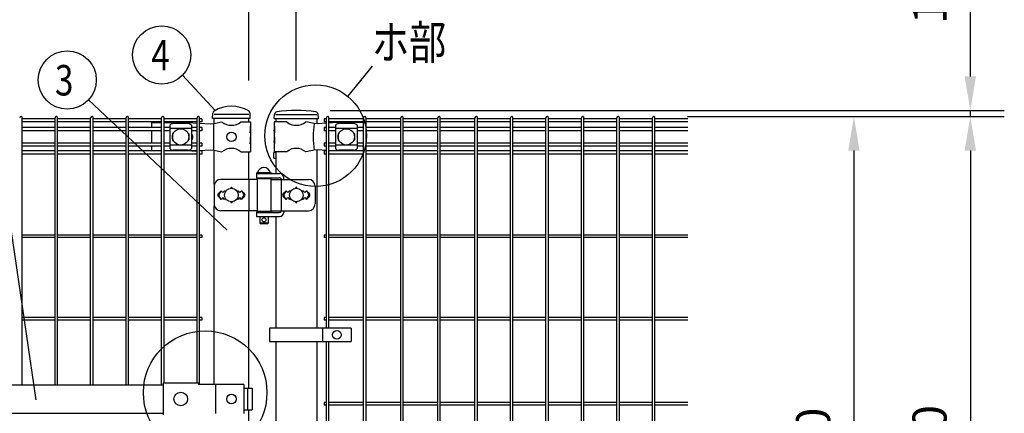
# Model space of a CAD drawing. Units: millimetres. Extents: x 257 to 7340, y 46 to 5280.
# Drawn here: x 1530 to 2979, y 3634 to 4213 of the extents above; entities that cross this region are included whole.
import ezdxf

# ---------------------------------------------------------------- set-up
doc = ezdxf.new("R2010")
doc.units = ezdxf.units.MM
doc.header["$LTSCALE"] = 200
doc.header["$PDMODE"] = 33
doc.header["$PDSIZE"] = 1
for name, color, linetype in [('MOJI', 6, 'Continuous'), ('SJC', 1, 'Continuous'), ('SUNPOU', 4, 'Continuous')]:
    doc.layers.add(name, color=color, linetype=linetype)
doc.styles.add('EXT08', font='ROMANS.shx', dxfattribs={"width": 0.8, "bigfont": 'EXTFONT.shx'})
doc.dimstyles.new('SJC', dxfattribs={"dimtxt": 0.18, "dimasz": 0.18, "dimexe": 0.18, "dimexo": 0.0625, "dimgap": 0.09, "dimtad": 0, "dimtih": 1, "dimtoh": 1, "dimdec": 4, "dimzin": 0, "dimdsep": 46, "dimtxsty": 'Standard', "dimcen": 0.09, "dimadec": 0, "dimazin": 0, "dimtfac": 1, "dimtdec": 4, "dimtofl": 0, "dimtmove": 0, "dimatfit": 3, "dimfxl": 1, "dimtolj": 1, "dimtzin": 0, "dimarcsym": 0})

# ---------------------------------------------------------------- blocks, each defined once
blk = doc.blocks.new('*D2')
at = {"layer": 'DEFPOINTS', "color": 0}
for p in [(1867.4, 4241.7), (1867.4, 4073.4), (1937.4, 4073.4)]:
    blk.add_point(p, dxfattribs=at)
at = {"layer": 'SUNPOU', "color": 0, "lineweight": -2}
for p, q in [((1867.4, 4123.4), (1867.4, 4291.7)), ((1937.4, 4123.4), (1937.4, 4291.7)), ((1817.4, 4241.7), (1767.4, 4241.7)), ((1867.4, 4241.7), (1937.4, 4241.7)), ((1987.4, 4241.7), (2222.1, 4241.7))]:
    blk.add_line(p, q, dxfattribs=at)
at = {"layer": 'SUNPOU', "color": 0}
for points in [[(1817.4, 4250.1), (1817.4, 4233.4), (1867.4, 4241.7)], [(1987.4, 4250.1), (1987.4, 4233.4), (1937.4, 4241.7)]]:
    blk.add_solid(points, dxfattribs=at)
at = {"layer": 'SUNPOU', "color": 0, "insert": (2129.8, 4326.7), "char_height": 50, "attachment_point": 5, "style": 'EXT08'}
blk.add_mtext('\\A1;70', dxfattribs=at)
blk = doc.blocks.new('*D3')
at = {"layer": 'DEFPOINTS', "color": 0}
for p in [(1187.4, 4241.7), (1187.4, 4073.4), (1867.4, 4073.4)]:
    blk.add_point(p, dxfattribs=at)
at = {"layer": 'SUNPOU', "color": 0, "lineweight": -2}
for p, q in [((1187.4, 4123.4), (1187.4, 4291.7)), ((1867.4, 4123.4), (1867.4, 4291.7)), ((1817.4, 4241.7), (1237.4, 4241.7))]:
    blk.add_line(p, q, dxfattribs=at)
at = {"layer": 'SUNPOU', "color": 0}
for points in [[(1237.4, 4250.1), (1237.4, 4233.4), (1187.4, 4241.7)], [(1817.4, 4250.1), (1817.4, 4233.4), (1867.4, 4241.7)]]:
    blk.add_solid(points, dxfattribs=at)
at = {"layer": 'SUNPOU', "color": 0, "insert": (1527.4, 4326.7), "char_height": 50, "attachment_point": 5, "style": 'EXT08'}
blk.add_mtext('\\A1;680', dxfattribs=at)
blk = doc.blocks.new('*D5')
at = {"layer": 'DEFPOINTS', "color": 0}
for p in [(1137.4, 4409.2), (1137.4, 4073.4), (1937.4, 4073.4)]:
    blk.add_point(p, dxfattribs=at)
at = {"layer": 'SUNPOU', "color": 0, "lineweight": -2}
for p, q in [((1137.4, 4123.4), (1137.4, 4459.2)), ((1937.4, 4123.4), (1937.4, 4459.2)), ((1887.4, 4409.2), (1187.4, 4409.2))]:
    blk.add_line(p, q, dxfattribs=at)
at = {"layer": 'SUNPOU', "color": 0}
for points in [[(1187.4, 4417.5), (1187.4, 4400.8), (1137.4, 4409.2)], [(1887.4, 4417.5), (1887.4, 4400.8), (1937.4, 4409.2)]]:
    blk.add_solid(points, dxfattribs=at)
at = {"layer": 'SUNPOU', "color": 0, "insert": (1537.4, 4494.2), "char_height": 50, "attachment_point": 5, "style": 'EXT08'}
blk.add_mtext('\\A1;800', dxfattribs=at)
blk = doc.blocks.new('*D7')
at = {"layer": 'DEFPOINTS', "color": 0}
for p in [(1937.4, 4079.4), (2463.1, 4070.4), (2929.1, 4070.4)]:
    blk.add_point(p, dxfattribs=at)
at = {"layer": 'SUNPOU', "color": 0, "lineweight": -2}
for p, q in [((2929.1, 4129.4), (2929.1, 4308.5)), ((1987.4, 4079.4), (2979.1, 4079.4)), ((2929.1, 4070.4), (2929.1, 4079.4)), ((2513.1, 4070.4), (2979.1, 4070.4)), ((2929.1, 4020.4), (2929.1, 3970.4))]:
    blk.add_line(p, q, dxfattribs=at)
at = {"layer": 'SUNPOU', "color": 0}
for points in [[(2920.7, 4129.4), (2937.4, 4129.4), (2929.1, 4079.4)], [(2920.7, 4020.4), (2937.4, 4020.4), (2929.1, 4070.4)]]:
    blk.add_solid(points, dxfattribs=at)
at = {"layer": 'SUNPOU', "color": 0, "insert": (2869.1, 4244), "char_height": 50, "attachment_point": 5, "rotation": 90, "style": 'EXT08'}
blk.add_mtext('\\A1;10', dxfattribs=at)
blk = doc.blocks.new('*D8')
at = {"layer": 'DEFPOINTS', "color": 0}
for p in [(2463.1, 4070.4), (2463.1, 3100.4), (2757.8, 3100.4)]:
    blk.add_point(p, dxfattribs=at)
at = {"layer": 'SUNPOU', "color": 0, "lineweight": -2}
for p, q in [((2513.1, 4070.4), (2807.8, 4070.4)), ((2757.8, 4020.4), (2757.8, 3150.4)), ((2513.1, 3100.4), (2807.8, 3100.4))]:
    blk.add_line(p, q, dxfattribs=at)
at = {"layer": 'SUNPOU', "color": 0}
for points in [[(2749.5, 4020.4), (2766.1, 4020.4), (2757.8, 4070.4)], [(2749.5, 3150.4), (2766.1, 3150.4), (2757.8, 3100.4)]]:
    blk.add_solid(points, dxfattribs=at)
at = {"layer": 'SUNPOU', "color": 0, "insert": (2697.8, 3585.4), "char_height": 50, "attachment_point": 5, "rotation": 90, "style": 'EXT08'}
blk.add_mtext('\\A1;970', dxfattribs=at)
blk = doc.blocks.new('*D10')
at = {"layer": 'DEFPOINTS', "color": 0}
for p in [(2463.1, 4070.4), (2463.1, 3070.4), (2929.1, 3070.4)]:
    blk.add_point(p, dxfattribs=at)
at = {"layer": 'SUNPOU', "color": 0, "lineweight": -2}
for p, q in [((2513.1, 4070.4), (2979.1, 4070.4)), ((2929.1, 4020.4), (2929.1, 3120.4)), ((2513.1, 3070.4), (2979.1, 3070.4))]:
    blk.add_line(p, q, dxfattribs=at)
at = {"layer": 'SUNPOU', "color": 0}
for points in [[(2920.7, 4020.4), (2937.4, 4020.4), (2929.1, 4070.4)], [(2920.7, 3120.4), (2937.4, 3120.4), (2929.1, 3070.4)]]:
    blk.add_solid(points, dxfattribs=at)
at = {"layer": 'SUNPOU', "color": 0, "insert": (2869.1, 3570.4), "char_height": 50, "attachment_point": 5, "rotation": 90, "style": 'EXT08'}
blk.add_mtext('\\A1;1000', dxfattribs=at)

msp = doc.modelspace()

# ---------------------------------------------------------------- linework, layer by layer
at = {"layer": 'MOJI'}
for p, q in [((1867.38605, 4073.44628), (1816.58605, 4073.44628)), ((1907.13605, 4073.44628), (1967.63605, 4073.44628)), ((1724.28605, 4061.44628), (1739.26605, 4061.44628)), ((1724.28605, 4061.44628), (1724.28605, 4054.09628)), ((1742.86605, 4061.44628), (1779.11905, 4061.44628)), ((1751.17105, 4057.64375), (1751.17105, 4023.24881)), ((1778.17105, 4060.05105), (1756.17105, 4060.05105)), ((1779.11905, 4061.44628), (1791.47605, 4060.76514)), ((1783.17105, 4057.64375), (1783.17105, 4023.24881)), ((1795.07605, 4060.5667), (1810.8667, 4059.69628)), ((1810.8667, 4059.69628), (1816.11905, 4059.94628)), ((1815.76163, 4059.92841), (1815.76163, 4020.96415)), ((1816.11905, 4059.94628), (1828.01907, 4062.44628)), ((1855.95303, 4062.44628), (1869.78605, 4062.44628)), ((1869.27704, 4056.44628), (1869.78605, 4056.44628)), ((1869.27704, 4056.44628), (1869.27704, 4046.44628)), ((1869.78605, 4062.44628), (1869.78605, 4056.44628)), ((1869.78605, 4056.44628), (1869.78605, 4034.44628)), ((1923.41907, 4062.44628), (1904.78605, 4062.44628)), ((1904.78605, 4062.44628), (1904.78605, 4056.44628)), ((1904.78605, 4056.44628), (1905.385, 4056.44628)), ((1904.78605, 4056.44628), (1904.78605, 4034.44628)), ((1905.385, 4056.44628), (1905.385, 4046.44628)), ((1963.79576, 4059.92103), (1951.35303, 4062.44628)), ((1968.62687, 4059.69628), (1963.79576, 4059.92103)), ((1981.76835, 4060.53995), (1968.62687, 4059.69628)), ((1995.88605, 4061.44628), (1985.36835, 4060.77106)), ((1994.88605, 4057.64375), (1994.88605, 4023.24881)), ((2035.88605, 4061.44628), (1995.88605, 4061.44628)), ((2021.88605, 4060.05105), (1999.88605, 4060.05105)), ((2026.88605, 4057.64375), (2026.88605, 4023.24881)), ((2035.88605, 4061.44628), (2035.88605, 4054.09628)), ((1724.28605, 4049.59628), (1724.28605, 4031.29628)), ((1783.17105, 4052.69434), (1751.17105, 4052.69434)), ((1755.17105, 4044.94628), (1755.17105, 4035.94628)), ((1756.17105, 4045.94628), (1756.50569, 4045.94628)), ((1777.83641, 4045.94628), (1778.17105, 4045.94628)), ((1779.17105, 4044.94628), (1779.17105, 4035.94628)), ((1869.27704, 4046.44628), (1869.78605, 4050.44628)), ((1869.78605, 4050.44628), (1869.78605, 4040.44628)), ((1904.78605, 4050.44628), (1904.78605, 4040.44628)), ((1905.385, 4046.44628), (1904.78605, 4050.44628)), ((2026.88605, 4052.69434), (1994.88605, 4052.69434)), ((1998.88605, 4044.94628), (1998.88605, 4035.94628)), ((1999.88605, 4045.94628), (2000.22069, 4045.94628)), ((2021.55141, 4045.94628), (2021.88605, 4045.94628)), ((2022.88605, 4044.94628), (2022.88605, 4035.94628)), ((2035.88605, 4049.59628), (2035.88605, 4031.29628)), ((1783.17105, 4028.19822), (1751.17105, 4028.19822)), ((1756.17105, 4034.94628), (1756.50569, 4034.94628)), ((1777.83641, 4034.94628), (1778.17105, 4034.94628)), ((1869.27704, 4040.44628), (1869.78605, 4040.44628)), ((1869.27704, 4040.44628), (1869.27704, 4030.44628)), ((1869.27704, 4030.44628), (1869.78605, 4034.44628)), ((1869.78605, 4034.44628), (1869.78605, 4018.44628)), ((1904.78605, 4040.44628), (1905.385, 4040.44628)), ((1904.78605, 4034.44628), (1904.78605, 4018.44628)), ((1905.385, 4030.44628), (1904.78605, 4034.44628)), ((1905.385, 4040.44628), (1905.385, 4030.44628)), ((2026.88605, 4028.19822), (1994.88605, 4028.19822)), ((1999.88605, 4034.94628), (2000.22069, 4034.94628)), ((2021.55141, 4034.94628), (2021.88605, 4034.94628)), ((1724.28605, 4026.79628), (1724.28605, 4019.69628)), ((1778.17105, 4020.84151), (1756.17105, 4020.84151)), ((1783.65443, 4019.69628), (1791.47605, 4020.12743)), ((1795.07605, 4020.32587), (1810.8667, 4021.19628)), ((1810.8667, 4021.19628), (1816.11905, 4020.94628)), ((1816.11905, 4020.94628), (1828.01907, 4018.44628)), ((1855.95303, 4018.44628), (1869.78605, 4018.44628)), ((1923.41907, 4018.44628), (1904.78605, 4018.44628)), ((1963.79576, 4020.97153), (1951.35303, 4018.44628)), ((1968.62687, 4021.19628), (1963.79576, 4020.97153)), ((1981.76835, 4020.35262), (1968.62687, 4021.19628)), ((1991.99188, 4019.69628), (1985.36835, 4020.1215)), ((2021.88605, 4020.84151), (1999.88605, 4020.84151)), ((2035.88605, 4026.79628), (2035.88605, 4019.69628)), ((1878.81105, 3987.44628), (1900.81105, 3987.44628)), ((1878.81105, 3987.44628), (1878.81105, 3986.44628)), ((1878.81105, 3986.44628), (1878.81105, 3980.44628)), ((1878.81105, 3986.44628), (1912.86554, 3986.44628)), ((1878.81105, 3986.44628), (1900.81105, 3986.44628)), ((1899.31105, 3987.44628), (1880.31105, 3987.44628)), ((1900.81105, 3987.44628), (1900.81105, 3986.44628)), ((1879.81105, 3977.94628), (1826.33225, 3977.94628)), ((1867.58842, 3977.94628), (1867.58842, 3931.94628)), ((1878.81105, 3980.44628), (1912.37247, 3980.44628)), ((1879.81105, 3978.94628), (1879.81105, 3930.94628)), ((1899.81105, 3978.94628), (1879.81105, 3978.94628)), ((1883.81105, 3980.44628), (1883.81105, 3978.94628)), ((1895.81105, 3980.44628), (1895.81105, 3978.94628)), ((1899.81105, 3978.94628), (1899.81105, 3930.94628)), ((1899.81105, 3977.94628), (1955.15516, 3977.94628)), ((1914.97055, 3978.94628), (1914.97055, 3930.94628)), ((1918.86554, 3977.94628), (1918.86554, 3980.44628)), ((1816.33225, 3967.94628), (1816.33225, 3941.94628)), ((1826.98605, 3961.31024), (1822.74341, 3957.0676)), ((1826.98605, 3961.31024), (1824.06004, 3956.50702)), ((1826.98605, 3961.31024), (1829.48605, 3958.81024)), ((1829.48605, 3958.81024), (1831.98605, 3961.31024)), ((1831.98605, 3961.31024), (1833.33467, 3959.96162)), ((1850.63743, 3959.96162), (1851.98605, 3961.31024)), ((1851.98605, 3961.31024), (1854.48605, 3958.81024)), ((1854.48605, 3958.81024), (1856.98605, 3961.31024)), ((1856.98605, 3961.31024), (1861.22869, 3957.0676)), ((1856.98605, 3961.31024), (1859.91206, 3956.50702)), ((1922.38605, 3961.31024), (1918.14312, 3957.06731)), ((1922.38605, 3961.31024), (1919.46007, 3956.507)), ((1924.88605, 3958.81024), (1922.38605, 3961.31024)), ((1927.38605, 3961.31024), (1924.88605, 3958.81024)), ((1928.73467, 3959.96162), (1927.38605, 3961.31024)), ((1947.38605, 3961.31024), (1946.03743, 3959.96162)), ((1949.88605, 3958.81024), (1947.38605, 3961.31024)), ((1952.38605, 3961.31024), (1949.88605, 3958.81024)), ((1952.38605, 3961.31024), (1956.62898, 3957.06731)), ((1952.38605, 3961.31024), (1955.31203, 3956.507)), ((1965.15516, 3967.94628), (1965.15516, 3941.94628)), ((1822.74341, 3952.82496), (1826.98605, 3948.58232)), ((1826.98605, 3948.58232), (1824.06004, 3953.38554)), ((1829.48605, 3951.08232), (1826.98605, 3948.58232)), ((1831.98605, 3948.58232), (1829.48605, 3951.08232)), ((1833.33467, 3949.93094), (1831.98605, 3948.58232)), ((1851.98605, 3948.58232), (1850.63743, 3949.93094)), ((1854.48605, 3951.08232), (1851.98605, 3948.58232)), ((1856.98605, 3948.58232), (1854.48605, 3951.08232)), ((1856.98605, 3948.58232), (1859.91206, 3953.38554)), ((1861.22869, 3952.82496), (1856.98605, 3948.58232)), ((1918.14341, 3952.82496), (1922.38605, 3948.58232)), ((1922.38605, 3948.58232), (1919.46007, 3953.38556)), ((1922.38605, 3948.58232), (1924.88605, 3951.08232)), ((1924.88605, 3951.08232), (1927.38605, 3948.58232)), ((1927.38605, 3948.58232), (1928.73467, 3949.93094)), ((1946.03743, 3949.93094), (1947.38605, 3948.58232)), ((1947.38605, 3948.58232), (1949.88605, 3951.08232)), ((1949.88605, 3951.08232), (1952.38605, 3948.58232)), ((1952.38605, 3948.58232), (1955.31203, 3953.38556)), ((1956.62869, 3952.82496), (1952.38605, 3948.58232)), ((1879.81105, 3931.94628), (1826.33225, 3931.94628)), ((1878.81105, 3930.44628), (1900.81105, 3930.44628)), ((1878.81105, 3930.44628), (1878.81105, 3929.44628)), ((1878.81105, 3929.44628), (1878.81105, 3923.44628)), ((1878.81105, 3929.44628), (1912.37247, 3929.44628)), ((1878.81105, 3929.44628), (1900.81105, 3929.44628)), ((1899.81105, 3930.94628), (1879.81105, 3930.94628)), ((1883.81105, 3930.94628), (1883.81105, 3930.44628)), ((1895.81105, 3930.94628), (1895.81105, 3930.44628)), ((1899.81105, 3931.94628), (1955.15516, 3931.94628)), ((1900.81105, 3930.44628), (1900.81105, 3929.44628)), ((1918.86554, 3931.94628), (1918.86554, 3929.44628)), ((1878.81105, 3923.44628), (1912.86554, 3923.44628)), ((1883.81105, 3923.44628), (1883.81105, 3913.44628)), ((1895.81105, 3913.44628), (1883.81105, 3913.44628)), ((1883.81105, 3913.44628), (1884.81105, 3912.44628)), ((1894.81105, 3912.44628), (1884.81105, 3912.44628)), ((1895.81105, 3913.44628), (1894.81105, 3912.44628)), ((1895.81105, 3923.44628), (1895.81105, 3913.44628)), ((2018.36509, 3759.30843), (1897.86509, 3759.30843)), ((1897.86509, 3759.30843), (1897.86509, 3739.30843)), ((1975.89834, 3759.30843), (1975.89834, 3739.30843)), ((2018.36509, 3759.30843), (2018.36509, 3739.30843)), ((1897.86509, 3739.30843), (2018.36509, 3739.30843)), ((1313.38605, 3675.94628), (1741.38605, 3675.94628)), ((1741.38605, 3678.04628), (1741.38605, 3631.84628)), ((1793.38605, 3678.04628), (1741.38605, 3678.04628)), ((1793.38605, 3678.04628), (1793.38605, 3676.44628)), ((1860.26506, 3676.44628), (1793.38605, 3676.44628)), ((1818.47744, 3676.44628), (1818.47744, 3633.44628)), ((1860.26506, 3676.44628), (1860.26506, 3633.44628)), ((1860.26506, 3670.94628), (1872.57109, 3670.94628)), ((1865.4781, 3670.94628), (1865.4781, 3638.94628)), ((1872.57109, 3670.94628), (1872.57109, 3638.94628)), ((1860.26506, 3638.94628), (1872.57109, 3638.94628)), ((1313.38605, 3633.94628), (1741.38605, 3633.94628))]:
    msp.add_line(p, q, dxfattribs=at)
for centre, radius in [((1767.17105, 4040.44628), 12), ((1841.98605, 4040.44628), 7), ((2010.88605, 4040.44628), 12), ((1841.98605, 3954.94628), 10), ((1937.38605, 3954.94628), 10), ((1889.81105, 3918.44628), 3), ((1997.13171, 3749.30843), 6.5), ((1767.38604, 3654.94628), 10), ((1841.98605, 3654.94628), 7)]:
    msp.add_circle(centre, radius, dxfattribs=at)
for centre, radius, start, end in [((1756.87058, 4052.20193), 7.88023, 95.09287462, 136.32509169), ((1777.47152, 4052.20193), 7.88023, 43.67490831, 84.90712538), ((1841.98605, 4079.45393), 22.00765, 230.60656182, 309.39343818), ((1937.38605, 4079.45393), 22.00765, 230.60656182, 309.39343818), ((2071.88068, 4040.44628), 109.82539, 169.78603114, 190.21396886), ((2000.58558, 4052.20193), 7.88023, 95.09287462, 136.32509169), ((2021.18652, 4052.20193), 7.88023, 43.67490831, 84.90712538), ((1756.17105, 4044.94628), 1, 90, 180), ((1778.17105, 4044.94628), 1, 0, 90), ((1779.26105, 4040.44628), 6, 310.66735935, 49.33264065), ((1999.88605, 4044.94628), 1, 90, 180), ((2021.88605, 4044.94628), 1, 0, 90), ((1756.17105, 4035.94628), 1, 180, 270), ((1778.17105, 4035.94628), 1, 270, 0), ((1999.88605, 4035.94628), 1, 180, 270), ((2021.88605, 4035.94628), 1, 270, 0), ((1756.87058, 4028.69063), 7.88023, 223.67490831, 264.90712538), ((1777.47152, 4028.69063), 7.88023, 275.09287462, 316.32509169), ((1841.98605, 4001.43863), 22.00765, 50.60656182, 129.39343818), ((1937.38605, 4001.43863), 22.00765, 50.60656182, 129.39343818), ((2000.58558, 4028.69063), 7.88023, 223.67490831, 264.90712538), ((2021.18652, 4028.69063), 7.88023, 275.09287462, 316.32509169), ((1889.81105, 3985.80566), 9.64062, 9.79818491, 170.20181509), ((1912.86554, 3980.44628), 6, 0, 90), ((1826.33225, 3967.94628), 10, 90, 180), ((1895.33295, 3977.44628), 3, 30, 80.82980076), ((1912.37247, 3977.44628), 3, 30, 90), ((1955.15516, 3967.94628), 10, 0, 90), ((1824.86473, 3954.94628), 3, 135, 225), ((1826.62209, 3954.94628), 3, 148.65121084, 211.34878916), ((1841.98605, 3965.31024), 1, 336.05783135, 203.94216865), ((1857.35001, 3954.94628), 3, 328.65121084, 31.34878916), ((1859.10737, 3954.94628), 3, 315, 45), ((1920.26473, 3954.94628), 3, 135, 225), ((1922.02213, 3954.94628), 3, 148.65156482, 211.34843518), ((1937.38605, 3965.31024), 1, 336.05783135, 203.94216865), ((1952.74997, 3954.94628), 3, 328.65156482, 31.34843518), ((1954.50737, 3954.94628), 3, 315, 45), ((1826.33225, 3941.94628), 10, 180, 270), ((1841.98605, 3944.58232), 1, 156.05783135, 23.94216865), ((1937.38605, 3944.58232), 1, 156.05783135, 23.94216865), ((1955.15516, 3941.94628), 10, 270, 0), ((1895.33295, 3932.44628), 3, 318.1896851, 330), ((1912.37247, 3932.44628), 3, 270, 330), ((1912.86554, 3929.44628), 6, 270, 0)]:
    msp.add_arc(centre, radius, start, end, dxfattribs=at)
at = {"layer": 'SJC'}
for p, q in [((1814.33605, 4067.44628), (1814.67723, 4075.24099)), ((1869.63605, 4067.44628), (1869.2941, 4075.25853)), ((1904.91898, 4067.44628), (1905.31761, 4073.42577)), ((1969.91898, 4067.44628), (1969.52035, 4073.42577)), ((1534.02605, 3675.94628), (1534.02605, 4068.64628)), ((1582.63605, 4066.89628), (1534.02605, 4066.89628)), ((1582.63605, 4062.39628), (1534.02605, 4062.39628)), ((1582.63605, 3675.94628), (1582.63605, 4068.64628)), ((1586.23605, 3675.94628), (1586.23605, 4068.64628)), ((1634.84605, 4066.89628), (1586.23605, 4066.89628)), ((1634.84605, 4062.39628), (1586.23605, 4062.39628)), ((1634.84605, 3675.94628), (1634.84605, 4068.64628)), ((1638.44605, 3675.94628), (1638.44605, 4068.64628)), ((1687.05605, 4066.89628), (1638.44605, 4066.89628)), ((1687.05605, 4062.39628), (1638.44605, 4062.39628)), ((1687.05605, 3675.94628), (1687.05605, 4068.64628)), ((1690.65605, 3675.94628), (1690.65605, 4068.64628)), ((1739.26605, 4066.89628), (1690.65605, 4066.89628)), ((1739.26605, 4062.39628), (1690.65605, 4062.39628)), ((1739.26605, 3675.94628), (1739.26605, 4068.64628)), ((1742.86605, 3678.04628), (1742.86605, 4068.64628)), ((1791.47605, 4066.89628), (1742.86605, 4066.89628)), ((1791.47605, 4062.39628), (1742.86605, 4062.39628)), ((1791.47605, 3678.04628), (1791.47605, 4068.64628)), ((1795.07605, 3676.44628), (1795.07605, 4068.64628)), ((1798.27605, 4066.89628), (1795.07605, 4066.89628)), ((1798.27605, 4062.39628), (1795.07605, 4062.39628)), ((1798.27605, 4066.89628), (1798.27605, 4062.39628)), ((1869.63605, 4067.44628), (1814.33605, 4067.44628)), ((1816.58605, 4060.04439), (1816.58605, 4067.44628)), ((1867.38605, 4062.44628), (1867.38605, 4067.44628)), ((1904.91898, 4067.44628), (1969.91898, 4067.44628)), ((1907.13605, 4067.44628), (1907.13605, 4062.44628)), ((1967.63605, 4067.44628), (1967.63605, 4059.74238)), ((1981.76835, 4066.89628), (1978.56835, 4066.89628)), ((1978.56835, 4066.89628), (1978.56835, 4062.39628)), ((1981.76835, 4062.39628), (1978.56835, 4062.39628)), ((1981.76835, 3759.30843), (1981.76835, 4068.64628)), ((1985.36835, 3759.30843), (1985.36835, 4068.64628)), ((2036.39835, 4066.89628), (1985.36835, 4066.89628)), ((2036.39835, 4062.39628), (1985.36835, 4062.39628)), ((2036.39835, 3102.24628), (2036.39835, 4068.64628)), ((2039.99835, 3102.24628), (2039.99835, 4068.64628)), ((2091.02835, 4066.89628), (2039.99835, 4066.89628)), ((2091.02835, 4062.39628), (2039.99835, 4062.39628)), ((2091.02835, 3102.24628), (2091.02835, 4068.64628)), ((2094.62835, 3102.24628), (2094.62835, 4068.64628)), ((2145.65835, 4066.89628), (2094.62835, 4066.89628)), ((2145.65835, 4062.39628), (2094.62835, 4062.39628)), ((2145.65835, 3102.24628), (2145.65835, 4068.64628)), ((2149.25835, 3102.24628), (2149.25835, 4068.64628)), ((2200.28835, 4066.89628), (2149.25835, 4066.89628)), ((2200.28835, 4062.39628), (2149.25835, 4062.39628)), ((2200.28835, 3102.24628), (2200.28835, 4068.64628)), ((2203.88835, 3102.24628), (2203.88835, 4068.64628)), ((2252.49835, 4066.89628), (2203.88835, 4066.89628)), ((2252.49835, 4062.39628), (2203.88835, 4062.39628)), ((2252.49835, 3102.24628), (2252.49835, 4068.64628)), ((2256.09835, 3102.24628), (2256.09835, 4068.64628)), ((2304.70835, 4066.89628), (2256.09835, 4066.89628)), ((2304.70835, 4062.39628), (2256.09835, 4062.39628)), ((2304.70835, 3102.24628), (2304.70835, 4068.64628)), ((2308.30835, 3102.24628), (2308.30835, 4068.64628)), ((2356.91835, 4066.89628), (2308.30835, 4066.89628)), ((2356.91835, 4062.39628), (2308.30835, 4062.39628)), ((2356.91835, 3102.24628), (2356.91835, 4068.64628)), ((2360.51835, 3102.24628), (2360.51835, 4068.64628)), ((2409.12835, 4066.89628), (2360.51835, 4066.89628)), ((2409.12835, 4062.39628), (2360.51835, 4062.39628)), ((2409.12835, 3102.24628), (2409.12835, 4068.64628)), ((2412.72835, 3102.24628), (2412.72835, 4068.64628)), ((2461.33835, 4066.89628), (2412.72835, 4066.89628)), ((2461.33835, 4062.39628), (2412.72835, 4062.39628)), ((2461.33835, 3102.24628), (2461.33835, 4068.64628)), ((2464.93835, 3102.24628), (2464.93835, 4068.64628)), ((2513.54835, 4066.89628), (2464.93835, 4066.89628)), ((2513.54835, 4062.39628), (2464.93835, 4062.39628)), ((1582.63605, 4054.09628), (1534.02605, 4054.09628)), ((1582.63605, 4049.59628), (1534.02605, 4049.59628)), ((1634.84605, 4054.09628), (1586.23605, 4054.09628)), ((1634.84605, 4049.59628), (1586.23605, 4049.59628)), ((1687.05605, 4054.09628), (1638.44605, 4054.09628)), ((1687.05605, 4049.59628), (1638.44605, 4049.59628)), ((1739.26605, 4054.09628), (1690.65605, 4054.09628)), ((1739.26605, 4049.59628), (1690.65605, 4049.59628)), ((1751.17105, 4054.09628), (1742.86605, 4054.09628)), ((1751.17105, 4049.59628), (1742.86605, 4049.59628)), ((1791.47605, 4054.09628), (1783.17105, 4054.09628)), ((1791.47605, 4049.59628), (1783.17105, 4049.59628)), ((1798.27605, 4054.09628), (1795.07605, 4054.09628)), ((1798.27605, 4049.59628), (1795.07605, 4049.59628)), ((1798.27605, 4054.09628), (1798.27605, 4049.59628)), ((1981.76835, 4054.09628), (1978.56835, 4054.09628)), ((1978.56835, 4054.09628), (1978.56835, 4049.59628)), ((1981.76835, 4049.59628), (1978.56835, 4049.59628)), ((1994.88605, 4054.09628), (1985.36835, 4054.09628)), ((1994.88605, 4049.59628), (1985.36835, 4049.59628)), ((2036.39835, 4054.09628), (2026.88605, 4054.09628)), ((2036.39835, 4049.59628), (2026.88605, 4049.59628)), ((2091.02835, 4054.09628), (2039.99835, 4054.09628)), ((2091.02835, 4049.59628), (2039.99835, 4049.59628)), ((2145.65835, 4054.09628), (2094.62835, 4054.09628)), ((2145.65835, 4049.59628), (2094.62835, 4049.59628)), ((2200.28835, 4054.09628), (2149.25835, 4054.09628)), ((2200.28835, 4049.59628), (2149.25835, 4049.59628)), ((2252.49835, 4054.09628), (2203.88835, 4054.09628)), ((2252.49835, 4049.59628), (2203.88835, 4049.59628)), ((2304.70835, 4054.09628), (2256.09835, 4054.09628)), ((2304.70835, 4049.59628), (2256.09835, 4049.59628)), ((2356.91835, 4054.09628), (2308.30835, 4054.09628)), ((2356.91835, 4049.59628), (2308.30835, 4049.59628)), ((2409.12835, 4054.09628), (2360.51835, 4054.09628)), ((2409.12835, 4049.59628), (2360.51835, 4049.59628)), ((2461.33835, 4054.09628), (2412.72835, 4054.09628)), ((2461.33835, 4049.59628), (2412.72835, 4049.59628)), ((2513.54835, 4054.09628), (2464.93835, 4054.09628)), ((2513.54835, 4049.59628), (2464.93835, 4049.59628)), ((1582.63605, 4031.29628), (1534.02605, 4031.29628)), ((1634.84605, 4031.29628), (1586.23605, 4031.29628)), ((1687.05605, 4031.29628), (1638.44605, 4031.29628)), ((1739.26605, 4031.29628), (1690.65605, 4031.29628)), ((1751.17105, 4031.29628), (1742.86605, 4031.29628)), ((1791.47605, 4031.29628), (1783.17105, 4031.29628)), ((1798.27605, 4031.29628), (1795.07605, 4031.29628)), ((1798.27605, 4031.29628), (1798.27605, 4026.79628)), ((1981.76835, 4031.29628), (1978.56835, 4031.29628)), ((1978.56835, 4031.29628), (1978.56835, 4026.79628)), ((1994.88605, 4031.29628), (1985.36835, 4031.29628)), ((2036.39835, 4031.29628), (2026.88605, 4031.29628)), ((2091.02835, 4031.29628), (2039.99835, 4031.29628)), ((2145.65835, 4031.29628), (2094.62835, 4031.29628)), ((2200.28835, 4031.29628), (2149.25835, 4031.29628)), ((2252.49835, 4031.29628), (2203.88835, 4031.29628)), ((2304.70835, 4031.29628), (2256.09835, 4031.29628)), ((2356.91835, 4031.29628), (2308.30835, 4031.29628)), ((2409.12835, 4031.29628), (2360.51835, 4031.29628)), ((2461.33835, 4031.29628), (2412.72835, 4031.29628)), ((2513.54835, 4031.29628), (2464.93835, 4031.29628)), ((1582.63605, 4026.79628), (1534.02605, 4026.79628)), ((1582.63605, 4019.69628), (1534.02605, 4019.69628)), ((1582.63605, 4015.19628), (1534.02605, 4015.19628)), ((1634.84605, 4026.79628), (1586.23605, 4026.79628)), ((1634.84605, 4019.69628), (1586.23605, 4019.69628)), ((1634.84605, 4015.19628), (1586.23605, 4015.19628)), ((1687.05605, 4026.79628), (1638.44605, 4026.79628)), ((1687.05605, 4019.69628), (1638.44605, 4019.69628)), ((1687.05605, 4015.19628), (1638.44605, 4015.19628)), ((1739.26605, 4026.79628), (1690.65605, 4026.79628)), ((1739.26605, 4019.69628), (1690.65605, 4019.69628)), ((1739.26605, 4015.19628), (1690.65605, 4015.19628)), ((1751.17105, 4026.79628), (1742.86605, 4026.79628)), ((1791.47605, 4019.69628), (1742.86605, 4019.69628)), ((1791.47605, 4015.19628), (1742.86605, 4015.19628)), ((1791.47605, 4026.79628), (1783.17105, 4026.79628)), ((1798.27605, 4026.79628), (1795.07605, 4026.79628)), ((1798.27605, 4019.69628), (1795.07605, 4019.69628)), ((1798.27605, 4015.19628), (1795.07605, 4015.19628)), ((1798.27605, 4019.69628), (1798.27605, 4015.19628)), ((1816.58605, 3970.18492), (1816.58605, 4020.84817)), ((1867.38605, 3977.94628), (1867.38605, 4018.44628)), ((1903.83605, 4016.44628), (1903.83605, 4010.44628)), ((1905.33605, 4017.94628), (1907.13605, 4017.94628)), ((1907.13605, 4018.44628), (1907.13605, 3986.44628)), ((1967.63605, 4021.15019), (1967.63605, 3759.30843)), ((1981.76835, 4026.79628), (1978.56835, 4026.79628)), ((1981.76835, 4019.69628), (1978.56835, 4019.69628)), ((1978.56835, 4019.69628), (1978.56835, 4015.19628)), ((1981.76835, 4015.19628), (1978.56835, 4015.19628)), ((1994.88605, 4026.79628), (1985.36835, 4026.79628)), ((2036.39835, 4019.69628), (1985.36835, 4019.69628)), ((2036.39835, 4015.19628), (1985.36835, 4015.19628)), ((2036.39835, 4026.79628), (2026.88605, 4026.79628)), ((2091.02835, 4026.79628), (2039.99835, 4026.79628)), ((2091.02835, 4019.69628), (2039.99835, 4019.69628)), ((2091.02835, 4015.19628), (2039.99835, 4015.19628)), ((2145.65835, 4026.79628), (2094.62835, 4026.79628)), ((2145.65835, 4019.69628), (2094.62835, 4019.69628)), ((2145.65835, 4015.19628), (2094.62835, 4015.19628)), ((2200.28835, 4026.79628), (2149.25835, 4026.79628)), ((2200.28835, 4019.69628), (2149.25835, 4019.69628)), ((2200.28835, 4015.19628), (2149.25835, 4015.19628)), ((2252.49835, 4026.79628), (2203.88835, 4026.79628)), ((2252.49835, 4019.69628), (2203.88835, 4019.69628)), ((2252.49835, 4015.19628), (2203.88835, 4015.19628)), ((2304.70835, 4026.79628), (2256.09835, 4026.79628)), ((2304.70835, 4019.69628), (2256.09835, 4019.69628)), ((2304.70835, 4015.19628), (2256.09835, 4015.19628)), ((2356.91835, 4026.79628), (2308.30835, 4026.79628)), ((2356.91835, 4019.69628), (2308.30835, 4019.69628)), ((2356.91835, 4015.19628), (2308.30835, 4015.19628)), ((2409.12835, 4026.79628), (2360.51835, 4026.79628)), ((2409.12835, 4019.69628), (2360.51835, 4019.69628)), ((2409.12835, 4015.19628), (2360.51835, 4015.19628)), ((2461.33835, 4026.79628), (2412.72835, 4026.79628)), ((2461.33835, 4019.69628), (2412.72835, 4019.69628)), ((2461.33835, 4015.19628), (2412.72835, 4015.19628)), ((2513.54835, 4026.79628), (2464.93835, 4026.79628)), ((2513.54835, 4019.69628), (2464.93835, 4019.69628)), ((2513.54835, 4015.19628), (2464.93835, 4015.19628)), ((1905.33605, 4008.94628), (1907.13605, 4008.94628)), ((1816.58605, 3676.44628), (1816.58605, 3939.70764)), ((1867.38605, 3670.94628), (1867.38605, 3931.94628)), ((1907.13605, 3923.44628), (1907.13605, 3759.30843)), ((1582.63605, 3895.99628), (1534.02605, 3895.99628)), ((1582.63605, 3892.39628), (1534.02605, 3892.39628)), ((1634.84605, 3895.99628), (1586.23605, 3895.99628)), ((1634.84605, 3892.39628), (1586.23605, 3892.39628)), ((1687.05605, 3895.99628), (1638.44605, 3895.99628)), ((1687.05605, 3892.39628), (1638.44605, 3892.39628)), ((1739.26605, 3895.99628), (1690.65605, 3895.99628)), ((1739.26605, 3892.39628), (1690.65605, 3892.39628)), ((1791.47605, 3895.99628), (1742.86605, 3895.99628)), ((1791.47605, 3892.39628), (1742.86605, 3892.39628)), ((1798.27605, 3895.99628), (1795.07605, 3895.99628)), ((1798.27605, 3892.39628), (1795.07605, 3892.39628)), ((1798.27605, 3895.99628), (1798.27605, 3892.39628)), ((1981.76835, 3895.99628), (1978.56835, 3895.99628)), ((1978.56835, 3895.99628), (1978.56835, 3892.39628)), ((1981.76835, 3892.39628), (1978.56835, 3892.39628)), ((2036.39835, 3895.99628), (1985.36835, 3895.99628)), ((2036.39835, 3892.39628), (1985.36835, 3892.39628)), ((2091.02835, 3895.99628), (2039.99835, 3895.99628)), ((2091.02835, 3892.39628), (2039.99835, 3892.39628)), ((2145.65835, 3895.99628), (2094.62835, 3895.99628)), ((2145.65835, 3892.39628), (2094.62835, 3892.39628)), ((2200.28835, 3895.99628), (2149.25835, 3895.99628)), ((2200.28835, 3892.39628), (2149.25835, 3892.39628)), ((2252.49835, 3895.99628), (2203.88835, 3895.99628)), ((2252.49835, 3892.39628), (2203.88835, 3892.39628)), ((2304.70835, 3895.99628), (2256.09835, 3895.99628)), ((2304.70835, 3892.39628), (2256.09835, 3892.39628)), ((2356.91835, 3895.99628), (2308.30835, 3895.99628)), ((2356.91835, 3892.39628), (2308.30835, 3892.39628)), ((2409.12835, 3895.99628), (2360.51835, 3895.99628)), ((2409.12835, 3892.39628), (2360.51835, 3892.39628)), ((2461.33835, 3895.99628), (2412.72835, 3895.99628)), ((2461.33835, 3892.39628), (2412.72835, 3892.39628)), ((2513.54835, 3895.99628), (2464.93835, 3895.99628)), ((2513.54835, 3892.39628), (2464.93835, 3892.39628)), ((1582.63605, 3774.74628), (1534.02605, 3774.74628)), ((1582.63605, 3771.14628), (1534.02605, 3771.14628)), ((1634.84605, 3774.74628), (1586.23605, 3774.74628)), ((1634.84605, 3771.14628), (1586.23605, 3771.14628)), ((1687.05605, 3774.74628), (1638.44605, 3774.74628)), ((1687.05605, 3771.14628), (1638.44605, 3771.14628)), ((1739.26605, 3774.74628), (1690.65605, 3774.74628)), ((1739.26605, 3771.14628), (1690.65605, 3771.14628)), ((1791.47605, 3774.74628), (1742.86605, 3774.74628)), ((1791.47605, 3771.14628), (1742.86605, 3771.14628)), ((1798.27605, 3774.74628), (1795.07605, 3774.74628)), ((1798.27605, 3771.14628), (1795.07605, 3771.14628)), ((1798.27605, 3774.74628), (1798.27605, 3771.14628)), ((1981.76835, 3774.74628), (1978.56835, 3774.74628)), ((1978.56835, 3774.74628), (1978.56835, 3771.14628)), ((1981.76835, 3771.14628), (1978.56835, 3771.14628)), ((2036.39835, 3774.74628), (1985.36835, 3774.74628)), ((2036.39835, 3771.14628), (1985.36835, 3771.14628)), ((2091.02835, 3774.74628), (2039.99835, 3774.74628)), ((2091.02835, 3771.14628), (2039.99835, 3771.14628)), ((2145.65835, 3774.74628), (2094.62835, 3774.74628)), ((2145.65835, 3771.14628), (2094.62835, 3771.14628)), ((2200.28835, 3774.74628), (2149.25835, 3774.74628)), ((2200.28835, 3771.14628), (2149.25835, 3771.14628)), ((2252.49835, 3774.74628), (2203.88835, 3774.74628)), ((2252.49835, 3771.14628), (2203.88835, 3771.14628)), ((2304.70835, 3774.74628), (2256.09835, 3774.74628)), ((2304.70835, 3771.14628), (2256.09835, 3771.14628)), ((2356.91835, 3774.74628), (2308.30835, 3774.74628)), ((2356.91835, 3771.14628), (2308.30835, 3771.14628)), ((2409.12835, 3774.74628), (2360.51835, 3774.74628)), ((2409.12835, 3771.14628), (2360.51835, 3771.14628)), ((2461.33835, 3774.74628), (2412.72835, 3774.74628)), ((2461.33835, 3771.14628), (2412.72835, 3771.14628)), ((2513.54835, 3774.74628), (2464.93835, 3774.74628)), ((2513.54835, 3771.14628), (2464.93835, 3771.14628)), ((1907.13605, 3739.30843), (1907.13605, 3382.94626)), ((1967.63605, 3739.30843), (1967.63605, 3382.94626)), ((1981.76835, 3382.94626), (1981.76835, 3739.30843)), ((1985.36835, 3382.94626), (1985.36835, 3739.30843)), ((1867.38605, 3311.44628), (1867.38605, 3638.94628)), ((1981.76835, 3649.74628), (1978.56835, 3649.74628)), ((1978.56835, 3649.74628), (1978.56835, 3646.14628)), ((1981.76835, 3646.14628), (1978.56835, 3646.14628)), ((2036.39835, 3649.74628), (1985.36835, 3649.74628)), ((2036.39835, 3646.14628), (1985.36835, 3646.14628)), ((2091.02835, 3649.74628), (2039.99835, 3649.74628)), ((2091.02835, 3646.14628), (2039.99835, 3646.14628)), ((2145.65835, 3649.74628), (2094.62835, 3649.74628)), ((2145.65835, 3646.14628), (2094.62835, 3646.14628)), ((2200.28835, 3649.74628), (2149.25835, 3649.74628)), ((2200.28835, 3646.14628), (2149.25835, 3646.14628)), ((2252.49835, 3649.74628), (2203.88835, 3649.74628)), ((2252.49835, 3646.14628), (2203.88835, 3646.14628)), ((2304.70835, 3649.74628), (2256.09835, 3649.74628)), ((2304.70835, 3646.14628), (2256.09835, 3646.14628)), ((2356.91835, 3649.74628), (2308.30835, 3649.74628)), ((2356.91835, 3646.14628), (2308.30835, 3646.14628)), ((2409.12835, 3649.74628), (2360.51835, 3649.74628)), ((2409.12835, 3646.14628), (2360.51835, 3646.14628)), ((2461.33835, 3649.74628), (2412.72835, 3649.74628)), ((2461.33835, 3646.14628), (2412.72835, 3646.14628)), ((2513.54835, 3649.74628), (2464.93835, 3649.74628)), ((2513.54835, 3646.14628), (2464.93835, 3646.14628))]:
    msp.add_line(p, q, dxfattribs=at)
for centre, radius, start, end in [((1842.00051, 4035.61229), 49.834, 59.44943327, 120.59367938), ((1818.67341, 4075.06607), 4, 120.59276793, 177.49369416), ((1865.29792, 4075.08362), 4, 2.50630584, 59.45034472), ((1865.29792, 4075.08362), 4, 2.50630584, 59.45034472), ((1909.30875, 4073.1597), 4, 101.22877869, 176.18592517), ((1937.41898, 3901.68239), 177.76389, 80.64714738, 99.35285262), ((1965.52921, 4073.1597), 4, 3.81407483, 78.77122131), ((1532.22605, 4068.64628), 1.8, 90, 179.99999909), ((1532.22605, 4068.64628), 1.8, 359.99999909, 90), ((1584.43605, 4068.64628), 1.8, 90, 179.99999909), ((1584.43605, 4068.64628), 1.8, 359.99999909, 90), ((1636.64605, 4068.64628), 1.8, 90, 179.99999909), ((1636.64605, 4068.64628), 1.8, 359.99999909, 90), ((1688.85605, 4068.64628), 1.8, 90, 179.99999909), ((1688.85605, 4068.64628), 1.8, 359.99999909, 90), ((1741.06605, 4068.64628), 1.8, 90, 179.99999909), ((1741.06605, 4068.64628), 1.8, 359.99999909, 90), ((1793.27605, 4068.64628), 1.8, 90, 179.99999909), ((1793.27605, 4068.64628), 1.8, 359.99999909, 90), ((1983.56835, 4068.64628), 1.8, 90, 179.99999909), ((1983.56835, 4068.64628), 1.8, 359.99999909, 90), ((2038.19835, 4068.64628), 1.8, 90, 179.99999909), ((2038.19835, 4068.64628), 1.8, 359.99999909, 90), ((2092.82835, 4068.64628), 1.8, 90, 179.99999909), ((2092.82835, 4068.64628), 1.8, 359.99999909, 90), ((2147.45835, 4068.64628), 1.8, 90, 179.99999909), ((2147.45835, 4068.64628), 1.8, 359.99999909, 90), ((2202.08835, 4068.64628), 1.8, 90, 179.99999909), ((2202.08835, 4068.64628), 1.8, 359.99999909, 90), ((2254.29835, 4068.64628), 1.8, 90, 179.99999909), ((2254.29835, 4068.64628), 1.8, 359.99999909, 90), ((2306.50835, 4068.64628), 1.8, 90, 179.99999909), ((2306.50835, 4068.64628), 1.8, 359.99999909, 90), ((2358.71835, 4068.64628), 1.8, 90, 179.99999909), ((2358.71835, 4068.64628), 1.8, 359.99999909, 90), ((2410.92835, 4068.64628), 1.8, 90, 179.99999909), ((2410.92835, 4068.64628), 1.8, 359.99999909, 90), ((2463.13835, 4068.64628), 1.8, 90, 179.99999909), ((2463.13835, 4068.64628), 1.8, 359.99999909, 90), ((1905.33605, 4016.44628), 1.5, 90, 180), ((1905.33605, 4010.44628), 1.5, 180, 270)]:
    msp.add_arc(centre, radius, start, end, dxfattribs=at)
at = {"layer": 'SUNPOU'}
for p, q in [((2013.25919, 4099.93365), (2049.71883, 4144.25401)), ((1817.90933, 4079.4077), (1769.933, 4131.09317)), ((1554.75184, 3653.95218), (1486.35192, 4118.06134)), ((1835.79426, 3903.0422), (1631.54323, 4094.9205))]:
    msp.add_line(p, q, dxfattribs=at)
for centre, radius in [((1739.34702, 4161.00329), 42.77988), ((1600.36366, 4124.21133), 42.77988), ((1965.76533, 4042.20008), 74.75849), ((1803.32658, 3664.33561), 90.87465)]:
    msp.add_circle(centre, radius, dxfattribs=at)

# ---------------------------------------------------------------- texts
at = {"layer": 'SUNPOU', "style": 'EXT08', "width": 0.8}
for s, height, p in [('ホ部', 50, (2048.7696, 4154.51873)), ('4', 44.8, (1723.91763, 4138.18828)), ('3', 44.8, (1582.32329, 4101.39631))]:
    msp.add_text(s, height=height, dxfattribs=at).set_placement(p)

# ---------------------------------------------------------------- dimensions: what is measured, and where the dimension line sits
at = {"layer": 'SUNPOU'}
for base, p1, p2, picture, middle in [((1137.38605, 4409.15308), (1937.38605, 4073.44628), (1137.38605, 4073.44628), '*D5', (1537.38605, 4494.15308)), ((1187.38605, 4241.72573), (1867.38605, 4073.44628), (1187.38605, 4073.44628), '*D3', (1527.38605, 4326.72573))]:
    dim = msp.add_linear_dim(base=base, p1=p1, p2=p2, dimstyle='SJC', override={"dimscale": 50, "dimtxt": 1, "dimasz": 1, "dimexe": 1, "dimexo": 1, "dimgap": 1.2, "dimtad": 1, "dimtih": 0, "dimtoh": 0, "dimzin": 8, "dimtxsty": 'EXT08', "dimtofl": 1, "dimtmove": 2}, dxfattribs=at)
    dim.commit()
    dim.dimension.update_dxf_attribs({"geometry": picture, "text_midpoint": middle})
dim = msp.add_linear_dim(base=(1867.38605, 4241.72573), p1=(1937.38605, 4073.44628), p2=(1867.38605, 4073.44628), dimstyle='SJC', override={"dimscale": 50, "dimtxt": 1, "dimasz": 1, "dimexe": 1, "dimexo": 1, "dimgap": 1.2, "dimtad": 1, "dimtih": 0, "dimtoh": 0, "dimzin": 8, "dimtxsty": 'EXT08', "dimtofl": 1, "dimtmove": 0}, dxfattribs=at)
dim.commit()
dim.dimension.update_dxf_attribs({"geometry": '*D2', "text_midpoint": (2129.767, 4241.72573), "dimtype": 160})
dim = msp.add_linear_dim(base=(2929.07942, 4070.44628), p1=(1937.41898, 4079.44628), p2=(2463.13835, 4070.44628), angle=90, text='10', dimstyle='SJC', override={"dimscale": 50, "dimtxt": 1, "dimasz": 1, "dimexe": 1, "dimexo": 1, "dimgap": 0.7, "dimtad": 1, "dimtih": 0, "dimtoh": 0, "dimdec": 1, "dimzin": 8, "dimtxsty": 'EXT08', "dimtofl": 1, "dimtmove": 0}, dxfattribs=at)
dim.commit()
dim.dimension.update_dxf_attribs({"geometry": '*D7', "text_midpoint": (2929.07942, 4243.97009), "dimtype": 160})
for base, p2, picture, middle in [((2757.79027, 3100.44628), (2463.13835, 3100.44628), '*D8', (2697.79027, 3585.44628)), ((2929.07942, 3070.44628), (2463.13835, 3070.44628), '*D10', (2869.07942, 3570.44628))]:
    dim = msp.add_linear_dim(base=base, p1=(2463.13835, 4070.44628), p2=p2, angle=90, dimstyle='SJC', override={"dimscale": 50, "dimtxt": 1, "dimasz": 1, "dimexe": 1, "dimexo": 1, "dimgap": 0.7, "dimtad": 1, "dimtih": 0, "dimtoh": 0, "dimzin": 8, "dimtxsty": 'EXT08', "dimtofl": 1, "dimtmove": 2}, dxfattribs=at)
    dim.commit()
    dim.dimension.update_dxf_attribs({"geometry": picture, "text_midpoint": middle})

doc.saveas('drawing.dxf')
